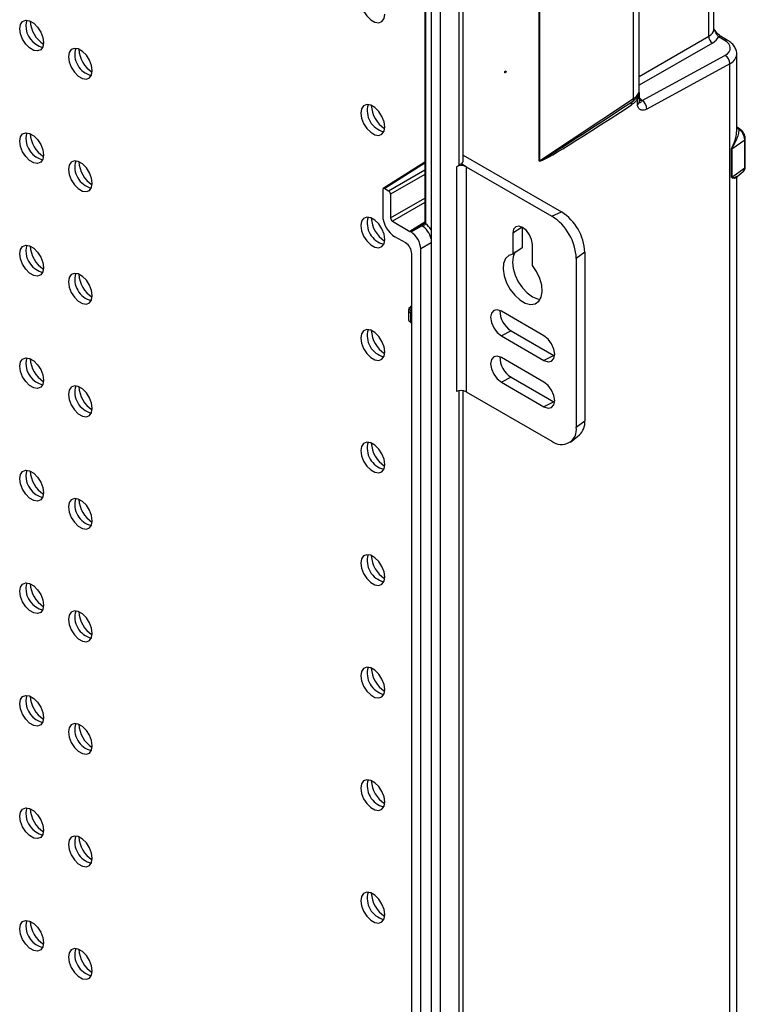
# Model space of a CAD drawing. Units: inches. Extents: x 2.5 to 46, y 3.4 to 46.8.
# Drawn here: x 40.8 to 46, y 29.8 to 37 of the extents above; entities that cross this region are included whole.
import ezdxf

# ---------------------------------------------------------------- set-up
doc = ezdxf.new("R2010")
doc.units = ezdxf.units.IN
doc.header["$MEASUREMENT"] = 0

msp = doc.modelspace()

# ---------------------------------------------------------------- linework, layer by layer
at = {"color": 8, "linetype": 'Continuous', "lineweight": 25}
for p, q in [((45.7739, 36.836), (45.7739, 38.4781)), ((43.7204, 37.1107), (43.7204, 35.4764)), ((45.2705, 36.5454), (45.7739, 36.836)), ((45.8021, 36.7872), (45.2705, 36.4803)), ((45.2705, 36.3917), (45.2876, 36.3731)), ((45.9896, 36.1652), (45.9777, 36.1773)), ((43.7146, 35.9151), (43.4234, 35.7304)), ((43.4517, 35.714), (43.7146, 35.8658)), ((43.7146, 35.8331), (43.4658, 35.6896)), ((43.4658, 35.5181), (43.7146, 35.6617)), ((43.7146, 35.629), (43.48, 35.4936)), ((43.6058, 35.4212), (43.7146, 35.4885)), ((44.4203, 35.4507), (44.3534, 35.4078)), ((43.7605, 35.3372), (43.685, 35.2937)), ((43.6197, 34.8755), (43.6167, 34.8736)), ((43.6197, 34.8231), (43.6102, 34.8285)), ((43.6172, 34.8407), (43.6197, 34.8393)), ((43.6102, 34.7629), (43.6197, 34.7575)), ((43.9618, 34.2643), (43.9618, 26.6815))]:
    msp.add_line(p, q, dxfattribs=at)
at = {"color": 7, "linetype": 'Continuous', "lineweight": 25}
for p, q in [((45.8099, 36.8846), (45.8099, 38.5046)), ((45.2705, 36.4072), (45.2705, 38.0623)), ((45.2293, 36.3844), (45.2293, 37.9699)), ((43.9938, 35.9368), (43.9938, 37.8811)), ((43.7605, 37.8017), (43.7605, 15.5918)), ((43.9618, 37.8386), (43.9618, 35.8982)), ((43.8246, 37.7647), (43.8246, 15.5548)), ((44.5446, 35.9325), (44.5446, 37.5887)), ((44.5457, 37.5894), (44.5457, 35.9331)), ((43.7146, 37.108), (43.7146, 35.4845)), ((45.8866, 36.8077), (45.8444, 36.8321)), ((45.9088, 36.8087), (45.8666, 36.8331)), ((45.2905, 36.3698), (45.892, 36.6977)), ((45.9777, 36.1487), (45.9777, 36.707)), ((45.9264, 36.6361), (45.3249, 36.3082)), ((45.9264, 29.134), (45.9264, 36.6361)), ((44.5457, 35.9331), (45.2293, 36.3844)), ((45.2577, 36.3411), (45.2577, 36.3815)), ((45.2705, 36.401), (45.2705, 36.3606)), ((45.9407, 36.0186), (46.0349, 36.0857)), ((46.0349, 35.8816), (46.0349, 36.0857)), ((46.0394, 35.8889), (46.0394, 36.093)), ((45.94, 35.8139), (45.94, 36.0181)), ((45.9407, 36.0186), (45.9407, 35.8145)), ((43.9938, 35.9728), (44.707, 35.5611)), ((43.7146, 35.9225), (43.4132, 35.7312)), ((43.9618, 35.8982), (43.9448, 35.888)), ((43.9448, 35.888), (43.9448, 34.2591)), ((44.0142, 35.8894), (43.9779, 35.9104)), ((44.0142, 35.8894), (44.6363, 35.5303)), ((44.0142, 35.8894), (44.0142, 34.2563)), ((45.9407, 35.8145), (46.0349, 35.8816)), ((45.9777, 29.2175), (45.9777, 35.8183)), ((45.9795, 35.8198), (46.0239, 35.8537)), ((43.4234, 35.7304), (43.4517, 35.714)), ((43.4093, 35.7222), (43.4093, 35.5344)), ((43.4658, 35.6896), (43.4658, 35.5181)), ((44.6363, 35.5303), (44.707, 35.5611)), ((43.48, 35.4936), (43.6062, 35.4207)), ((43.6144, 35.416), (43.6933, 35.4615)), ((43.6933, 35.4615), (43.6911, 35.4628)), ((43.7013, 35.4733), (43.706, 35.4761)), ((43.706, 35.476), (43.7067, 35.4765)), ((43.7145, 35.4845), (43.7145, 35.484)), ((43.7205, 35.4757), (43.7204, 35.4764)), ((44.4204, 35.4507), (44.4204, 35.3007)), ((43.5755, 35.3363), (43.4976, 35.3814)), ((43.6062, 35.4207), (43.6144, 35.416)), ((44.3534, 35.4078), (44.3534, 35.2553)), ((44.4204, 35.3007), (44.3534, 35.2553)), ((44.4948, 35.1736), (44.4948, 35.3262)), ((43.6197, 27.768), (43.6197, 35.2599)), ((43.685, 27.6588), (43.685, 35.2937)), ((44.8751, 35.2699), (44.813, 35.2241)), ((44.813, 35.2241), (44.813, 33.9993)), ((44.8751, 35.2699), (44.8751, 34.0451)), ((43.6197, 34.8791), (43.6116, 34.874)), ((43.5956, 34.8491), (43.5956, 34.7832)), ((43.6102, 34.8285), (43.6102, 34.7629)), ((44.5788, 34.6632), (44.2695, 34.8418)), ((43.6123, 34.7583), (43.6197, 34.7541)), ((44.3402, 34.6987), (44.2695, 34.6622)), ((44.2695, 34.6622), (44.5788, 34.4836)), ((44.3402, 34.6987), (44.6495, 34.5201)), ((44.6495, 34.5201), (44.5788, 34.4836)), ((44.6495, 34.5201), (44.6559, 34.5168)), ((44.5788, 34.3264), (44.2695, 34.505)), ((44.3402, 34.3619), (44.2695, 34.3254)), ((44.2695, 34.3254), (44.5788, 34.1468)), ((44.3402, 34.3619), (44.6495, 34.1833)), ((43.9938, 26.7201), (43.9938, 34.2637)), ((44.0142, 34.2563), (44.6363, 33.8972)), ((44.6495, 34.1833), (44.5788, 34.1468)), ((44.6495, 34.1833), (44.6559, 34.1799)), ((44.813, 33.9993), (44.8751, 34.0451)), ((44.7716, 33.8919), (44.8357, 33.943))]:
    msp.add_line(p, q, dxfattribs=at)
at = {"color": 7, "linetype": 'Continuous', "lineweight": 25, "flags": 128}
for points in [[(43.4093, 37.0588), (43.4033, 37.0715), (43.3803, 37.1071), (43.352, 37.1353), (43.3219, 37.1527), (43.2937, 37.1571), (43.2706, 37.1481), (43.2556, 37.1267), (43.2503, 37.0955), (43.2556, 37.0582), (43.2706, 37.0195), (43.2937, 36.9838), (43.3219, 36.9556), (43.352, 36.9383), (43.3803, 36.9338), (43.4033, 36.9429), (43.4184, 36.9643), (43.4236, 36.9955), (43.4236, 36.9955)], [(40.7755, 36.8911), (40.7807, 36.9223), (40.7957, 36.9437), (40.8188, 36.9527), (40.847, 36.9483), (40.8771, 36.9309), (40.9054, 36.9027), (40.9284, 36.8671), (40.9435, 36.8283), (40.9487, 36.7911), (40.9435, 36.7599), (40.9284, 36.7385), (40.9054, 36.7295), (40.8771, 36.7339), (40.847, 36.7513), (40.8188, 36.7795), (40.7957, 36.8151), (40.7807, 36.8539), (40.7755, 36.8911)], [(40.8281, 36.9527), (40.8256, 36.9471), (40.8204, 36.9162)], [(41.3023, 36.587), (41.297, 36.6242), (41.282, 36.663), (41.259, 36.6986), (41.2307, 36.7268), (41.2006, 36.7442), (41.1723, 36.7486), (41.1493, 36.7396), (41.1342, 36.7182), (41.129, 36.687), (41.1342, 36.6498), (41.1493, 36.611), (41.1723, 36.5754), (41.2006, 36.5472), (41.2307, 36.5298), (41.259, 36.5254), (41.282, 36.5344), (41.297, 36.5558), (41.3023, 36.587)], [(43.4236, 36.1789), (43.4184, 36.2161), (43.4033, 36.2549), (43.3803, 36.2905), (43.352, 36.3187), (43.3219, 36.3361), (43.2937, 36.3406), (43.2706, 36.3315), (43.2556, 36.3101), (43.2503, 36.2789), (43.2556, 36.2417), (43.2706, 36.2029), (43.2937, 36.1673), (43.3219, 36.1391), (43.352, 36.1217), (43.3803, 36.1173), (43.4033, 36.1263), (43.4184, 36.1477), (43.4236, 36.1789)], [(40.7755, 36.0746), (40.7807, 36.1058), (40.7957, 36.1272), (40.8188, 36.1362), (40.847, 36.1317), (40.8771, 36.1144), (40.9054, 36.0862), (40.9284, 36.0505), (40.9435, 36.0118), (40.9487, 35.9746), (40.9435, 35.9434), (40.9284, 35.922), (40.9054, 35.9129), (40.8771, 35.9174), (40.847, 35.9347), (40.8188, 35.9629), (40.7957, 35.9986), (40.7807, 36.0373), (40.7755, 36.0746)], [(40.8281, 36.1362), (40.8256, 36.1305), (40.8204, 36.0996)], [(41.3023, 35.7704), (41.297, 35.8077), (41.282, 35.8464), (41.259, 35.8821), (41.2307, 35.9103), (41.2006, 35.9276), (41.1723, 35.9321), (41.1493, 35.9231), (41.1342, 35.9017), (41.129, 35.8705), (41.1342, 35.8332), (41.1493, 35.7945), (41.1723, 35.7588), (41.2006, 35.7306), (41.2307, 35.7133), (41.259, 35.7088), (41.282, 35.7179), (41.297, 35.7393), (41.3023, 35.7704)], [(43.4236, 35.3624), (43.4184, 35.3996), (43.4033, 35.4384), (43.3803, 35.474), (43.352, 35.5022), (43.3219, 35.5196), (43.2937, 35.524), (43.2706, 35.515), (43.2556, 35.4936), (43.2503, 35.4624), (43.2556, 35.4252), (43.2706, 35.3864), (43.2937, 35.3508), (43.3219, 35.3226), (43.352, 35.3052), (43.3803, 35.3008), (43.4033, 35.3098), (43.4184, 35.3312), (43.4236, 35.3624)], [(44.4948, 35.3262), (44.4895, 35.3605), (44.4741, 35.3958), (44.4512, 35.4268), (44.4241, 35.4486), (44.3971, 35.458), (44.3741, 35.4536), (44.3588, 35.4359), (44.3534, 35.4078)], [(40.7755, 35.258), (40.7807, 35.2892), (40.7957, 35.3106), (40.8188, 35.3196), (40.847, 35.3152), (40.8771, 35.2978), (40.9054, 35.2696), (40.9284, 35.234), (40.9435, 35.1952), (40.9487, 35.158), (40.9435, 35.1268), (40.9284, 35.1054), (40.9054, 35.0964), (40.8771, 35.1008), (40.847, 35.1182), (40.8188, 35.1464), (40.7957, 35.182), (40.7807, 35.2208), (40.7755, 35.258)], [(40.8281, 35.3196), (40.8256, 35.314), (40.8204, 35.2831)], [(44.3534, 35.2553), (44.3228, 35.2454), (44.2998, 35.2225), (44.2861, 35.1884), (44.2829, 35.1455), (44.2904, 35.0972), (44.3079, 35.0471), (44.3342, 34.9989), (44.3673, 34.9563), (44.4047, 34.9225), (44.4436, 34.9), (44.4809, 34.8907), (44.514, 34.8951), (44.5404, 34.9129), (44.5579, 34.9428), (44.5653, 34.9825), (44.5621, 35.0291), (44.5485, 35.0789), (44.5255, 35.1284), (44.4948, 35.1736)], [(44.3687, 35.2695), (44.3683, 35.269), (44.3543, 35.2367), (44.3497, 35.1961), (44.355, 35.15), (44.3696, 35.1015), (44.3927, 35.0538), (44.4227, 35.0101), (44.4575, 34.9735), (44.4948, 34.9463), (44.5322, 34.9303), (44.5506, 34.9269)], [(41.3023, 34.9539), (41.297, 34.9911), (41.282, 35.0299), (41.259, 35.0655), (41.2307, 35.0937), (41.2006, 35.1111), (41.1723, 35.1155), (41.1493, 35.1065), (41.1342, 35.0851), (41.129, 35.0539), (41.1342, 35.0167), (41.1493, 34.9779), (41.1723, 34.9423), (41.2006, 34.9141), (41.2307, 34.8967), (41.259, 34.8923), (41.282, 34.9013), (41.297, 34.9227), (41.3023, 34.9539)], [(44.2695, 34.8418), (44.2397, 34.8522), (44.2145, 34.8473), (44.1976, 34.8279), (44.1917, 34.7969), (44.1976, 34.7591), (44.2145, 34.7202), (44.2397, 34.6862), (44.2695, 34.6622)], [(43.4236, 34.5458), (43.4184, 34.5831), (43.4033, 34.6218), (43.3803, 34.6575), (43.352, 34.6857), (43.3219, 34.703), (43.2937, 34.7075), (43.2706, 34.6984), (43.2556, 34.677), (43.2503, 34.6458), (43.2556, 34.6086), (43.2706, 34.5699), (43.2937, 34.5342), (43.3219, 34.506), (43.352, 34.4887), (43.3803, 34.4842), (43.4033, 34.4932), (43.4184, 34.5146), (43.4236, 34.5458)], [(44.5788, 34.4836), (44.6086, 34.4732), (44.6338, 34.4781), (44.6507, 34.4976), (44.6566, 34.5285), (44.6507, 34.5663), (44.6338, 34.6052), (44.6086, 34.6392), (44.5788, 34.6632)], [(44.2695, 34.505), (44.2397, 34.5153), (44.2145, 34.5104), (44.1976, 34.491), (44.1917, 34.4601), (44.1976, 34.4223), (44.2145, 34.3834), (44.2397, 34.3494), (44.2695, 34.3254)], [(40.7755, 34.4415), (40.7807, 34.4727), (40.7957, 34.4941), (40.8188, 34.5031), (40.847, 34.4987), (40.8771, 34.4813), (40.9054, 34.4531), (40.9284, 34.4175), (40.9435, 34.3787), (40.9487, 34.3415), (40.9435, 34.3103), (40.9284, 34.2889), (40.9054, 34.2798), (40.8771, 34.2843), (40.847, 34.3017), (40.8188, 34.3299), (40.7957, 34.3655), (40.7807, 34.4043), (40.7755, 34.4415)], [(40.8281, 34.5031), (40.8256, 34.4975), (40.8204, 34.4665)], [(41.3023, 34.1374), (41.297, 34.1746), (41.282, 34.2134), (41.259, 34.249), (41.2307, 34.2772), (41.2006, 34.2946), (41.1723, 34.299), (41.1493, 34.29), (41.1342, 34.2686), (41.129, 34.2374), (41.1342, 34.2002), (41.1493, 34.1614), (41.1723, 34.1257), (41.2006, 34.0975), (41.2307, 34.0802), (41.259, 34.0757), (41.282, 34.0848), (41.297, 34.1062), (41.3023, 34.1374)], [(44.5788, 34.1468), (44.6086, 34.1364), (44.6338, 34.1413), (44.6507, 34.1607), (44.6566, 34.1917), (44.6507, 34.2295), (44.6338, 34.2684), (44.6086, 34.3024), (44.5788, 34.3264)], [(43.4236, 33.7293), (43.4184, 33.7665), (43.4033, 33.8053), (43.3803, 33.8409), (43.352, 33.8691), (43.3219, 33.8865), (43.2937, 33.8909), (43.2706, 33.8819), (43.2556, 33.8605), (43.2503, 33.8293), (43.2556, 33.7921), (43.2706, 33.7533), (43.2937, 33.7177), (43.3219, 33.6895), (43.352, 33.6721), (43.3803, 33.6677), (43.4033, 33.6767), (43.4184, 33.6981), (43.4236, 33.7293)], [(40.7755, 33.6249), (40.7807, 33.6561), (40.7957, 33.6775), (40.8188, 33.6866), (40.847, 33.6821), (40.8771, 33.6648), (40.9054, 33.6366), (40.9284, 33.6009), (40.9435, 33.5622), (40.9487, 33.5249), (40.9435, 33.4937), (40.9284, 33.4723), (40.9054, 33.4633), (40.8771, 33.4677), (40.847, 33.4851), (40.8188, 33.5133), (40.7957, 33.5489), (40.7807, 33.5877), (40.7755, 33.6249)], [(40.8281, 33.6866), (40.8256, 33.6809), (40.8204, 33.65)], [(41.3023, 33.3208), (41.297, 33.3581), (41.282, 33.3968), (41.259, 33.4325), (41.2307, 33.4607), (41.2006, 33.478), (41.1723, 33.4825), (41.1493, 33.4734), (41.1342, 33.452), (41.129, 33.4208), (41.1342, 33.3836), (41.1493, 33.3448), (41.1723, 33.3092), (41.2006, 33.281), (41.2307, 33.2636), (41.259, 33.2592), (41.282, 33.2682), (41.297, 33.2896), (41.3023, 33.3208)], [(43.4236, 32.9128), (43.4184, 32.95), (43.4033, 32.9887), (43.3803, 33.0244), (43.352, 33.0526), (43.3219, 33.0699), (43.2937, 33.0744), (43.2706, 33.0654), (43.2556, 33.044), (43.2503, 33.0128), (43.2556, 32.9755), (43.2706, 32.9368), (43.2937, 32.9011), (43.3219, 32.8729), (43.352, 32.8556), (43.3803, 32.8511), (43.4033, 32.8602), (43.4184, 32.8816), (43.4236, 32.9128)], [(40.7755, 32.8084), (40.7807, 32.8396), (40.7957, 32.861), (40.8188, 32.87), (40.847, 32.8656), (40.8771, 32.8482), (40.9054, 32.82), (40.9284, 32.7844), (40.9435, 32.7456), (40.9487, 32.7084), (40.9435, 32.6772), (40.9284, 32.6558), (40.9054, 32.6468), (40.8771, 32.6512), (40.847, 32.6686), (40.8188, 32.6968), (40.7957, 32.7324), (40.7807, 32.7712), (40.7755, 32.8084)], [(40.8281, 32.87), (40.8256, 32.8644), (40.8204, 32.8335)], [(41.3023, 32.5043), (41.297, 32.5415), (41.282, 32.5803), (41.259, 32.6159), (41.2307, 32.6441), (41.2006, 32.6615), (41.1723, 32.6659), (41.1493, 32.6569), (41.1342, 32.6355), (41.129, 32.6043), (41.1342, 32.5671), (41.1493, 32.5283), (41.1723, 32.4927), (41.2006, 32.4645), (41.2307, 32.4471), (41.259, 32.4427), (41.282, 32.4517), (41.297, 32.4731), (41.3023, 32.5043)], [(43.4236, 32.0962), (43.4184, 32.1334), (43.4033, 32.1722), (43.3803, 32.2078), (43.352, 32.236), (43.3219, 32.2534), (43.2937, 32.2578), (43.2706, 32.2488), (43.2556, 32.2274), (43.2503, 32.1962), (43.2556, 32.159), (43.2706, 32.1202), (43.2937, 32.0846), (43.3219, 32.0564), (43.352, 32.039), (43.3803, 32.0346), (43.4033, 32.0436), (43.4184, 32.065), (43.4236, 32.0962)], [(40.7755, 31.9919), (40.7807, 32.0231), (40.7957, 32.0445), (40.8188, 32.0535), (40.847, 32.049), (40.8771, 32.0317), (40.9054, 32.0035), (40.9284, 31.9678), (40.9435, 31.9291), (40.9487, 31.8918), (40.9435, 31.8607), (40.9284, 31.8392), (40.9054, 31.8302), (40.8771, 31.8347), (40.847, 31.852), (40.8188, 31.8802), (40.7957, 31.9159), (40.7807, 31.9546), (40.7755, 31.9919)], [(40.8281, 32.0535), (40.8256, 32.0478), (40.8204, 32.0169)], [(41.3023, 31.6877), (41.297, 31.725), (41.282, 31.7637), (41.259, 31.7994), (41.2307, 31.8276), (41.2006, 31.8449), (41.1723, 31.8494), (41.1493, 31.8404), (41.1342, 31.8189), (41.129, 31.7878), (41.1342, 31.7505), (41.1493, 31.7118), (41.1723, 31.6761), (41.2006, 31.6479), (41.2307, 31.6306), (41.259, 31.6261), (41.282, 31.6351), (41.297, 31.6565), (41.3023, 31.6877)], [(43.4236, 31.2797), (43.4184, 31.3169), (43.4033, 31.3557), (43.3803, 31.3913), (43.352, 31.4195), (43.3219, 31.4369), (43.2937, 31.4413), (43.2706, 31.4323), (43.2556, 31.4109), (43.2503, 31.3797), (43.2556, 31.3425), (43.2706, 31.3037), (43.2937, 31.2681), (43.3219, 31.2399), (43.352, 31.2225), (43.3803, 31.2181), (43.4033, 31.2271), (43.4184, 31.2485), (43.4236, 31.2797)], [(40.7755, 31.1753), (40.7807, 31.2065), (40.7957, 31.2279), (40.8188, 31.2369), (40.847, 31.2325), (40.8771, 31.2151), (40.9054, 31.1869), (40.9284, 31.1513), (40.9435, 31.1125), (40.9487, 31.0753), (40.9435, 31.0441), (40.9284, 31.0227), (40.9054, 31.0137), (40.8771, 31.0181), (40.847, 31.0355), (40.8188, 31.0637), (40.7957, 31.0993), (40.7807, 31.1381), (40.7755, 31.1753)], [(40.8281, 31.2369), (40.8256, 31.2313), (40.8204, 31.2004)], [(41.3023, 30.8712), (41.297, 30.9084), (41.282, 30.9472), (41.259, 30.9828), (41.2307, 31.011), (41.2006, 31.0284), (41.1723, 31.0328), (41.1493, 31.0238), (41.1342, 31.0024), (41.129, 30.9712), (41.1342, 30.934), (41.1493, 30.8952), (41.1723, 30.8596), (41.2006, 30.8314), (41.2307, 30.814), (41.259, 30.8096), (41.282, 30.8186), (41.297, 30.84), (41.3023, 30.8712)], [(43.4236, 30.4631), (43.4184, 30.5004), (43.4033, 30.5391), (43.3803, 30.5748), (43.352, 30.603), (43.3219, 30.6203), (43.2937, 30.6248), (43.2706, 30.6157), (43.2556, 30.5943), (43.2503, 30.5631), (43.2556, 30.5259), (43.2706, 30.4871), (43.2937, 30.4515), (43.3219, 30.4233), (43.352, 30.4059), (43.3803, 30.4015), (43.4033, 30.4105), (43.4184, 30.4319), (43.4236, 30.4631)], [(40.7755, 30.3588), (40.7807, 30.39), (40.7957, 30.4114), (40.8188, 30.4204), (40.847, 30.416), (40.8771, 30.3986), (40.9054, 30.3704), (40.9284, 30.3348), (40.9435, 30.296), (40.9487, 30.2588), (40.9435, 30.2276), (40.9284, 30.2062), (40.9054, 30.1971), (40.8771, 30.2016), (40.847, 30.2189), (40.8188, 30.2471), (40.7957, 30.2828), (40.7807, 30.3215), (40.7755, 30.3588)], [(40.8281, 30.4204), (40.8256, 30.4148), (40.8204, 30.3838)], [(41.3023, 30.0547), (41.297, 30.0919), (41.282, 30.1307), (41.259, 30.1663), (41.2307, 30.1945), (41.2006, 30.2119), (41.1723, 30.2163), (41.1493, 30.2073), (41.1342, 30.1859), (41.129, 30.1547), (41.1342, 30.1174), (41.1493, 30.0787), (41.1723, 30.043), (41.2006, 30.0148), (41.2307, 29.9975), (41.259, 29.993), (41.282, 30.0021), (41.297, 30.0235), (41.3023, 30.0547)]]:
    msp.add_lwpolyline(points, dxfattribs=at)
at = {"color": 7, "linetype": 'Continuous', "lineweight": 25}
for centre, radius, start, end in [((41.0653, 36.9584), 0.2141, 183.19552, 236.79903), ((40.9821, 36.9124), 0.1617, 178.66916, 255.56902), ((45.8285, 36.835), 0.0546, 178.91208, 241.0884), ((41.3322, 36.7043), 0.1569, 163.59301, 256.40165), ((41.4148, 36.752), 0.21, 182.61989, 237.37466), ((45.8569, 36.6377), 0.0695, 358.63392, 59.69085), ((45.2046, 36.3814), 0.025, 313.9934, 6.81673), ((45.2466, 36.4028), 0.024, 297.5683, 355.63957), ((45.2555, 36.3098), 0.0695, 358.63297, 59.6914), ((43.4535, 36.2962), 0.1569, 163.59321, 256.40136), ((43.5361, 36.3439), 0.21, 182.61989, 237.37464), ((45.2444, 36.3393), 0.033, 132.90511, 184.66696), ((45.2466, 36.3624), 0.024, 297.5683, 355.63957), ((45.9356, 36.0811), 0.0995, 2.69929, 56.08552), ((40.9821, 36.0959), 0.1617, 178.66916, 255.56902), ((41.0653, 36.1419), 0.2141, 183.19568, 236.79901), ((45.9494, 36.0064), 0.015, 125.455, 128.74994), ((41.3322, 35.8877), 0.1569, 163.59301, 256.40165), ((41.4148, 35.9354), 0.21, 182.61995, 237.37474), ((44.5743, 35.8861), 0.055, 121.31294, 122.67595), ((45.9494, 35.8023), 0.015, 125.455, 128.74994), ((43.4535, 35.4797), 0.1569, 163.59308, 256.4016), ((43.5361, 35.5274), 0.21, 182.61989, 237.37464), ((44.4292, 35.2067), 0.3842, 2.60541, 57.39459), ((44.5101, 35.2533), 0.3653, 2.60535, 57.39465), ((43.6838, 35.4523), 0.0128, 55.07724, 82.06847), ((43.6803, 35.4817), 0.0241, 302.83716, 313.89183), ((43.6709, 35.4518), 0.029, 25.7687, 37.43554), ((41.0653, 35.3253), 0.2141, 183.19564, 236.79906), ((40.9821, 35.2793), 0.1617, 178.66916, 255.56902), ((41.3322, 35.0712), 0.1569, 163.59301, 256.40165), ((41.4148, 35.1189), 0.21, 182.61941, 237.37528), ((43.6145, 34.8701), 0.00494, 127.02932, 186.40538), ((43.6256, 34.8278), 0.0154, 123.22671, 177.35065), ((44.4316, 34.8452), 0.1726, 179.37653, 238.03545), ((43.615, 34.7623), 0.00481, 172.8638, 235.82398), ((43.4535, 34.6631), 0.1569, 163.59308, 256.4016), ((43.5361, 34.7108), 0.21, 182.61995, 237.37472), ((44.4316, 34.5084), 0.1726, 179.37655, 238.03527), ((40.9821, 34.4628), 0.1617, 178.6694, 255.56878), ((41.0653, 34.5088), 0.2141, 183.19574, 236.79888), ((41.3322, 34.2547), 0.1569, 163.59311, 256.40149), ((41.4148, 34.3024), 0.21, 182.61996, 237.37466), ((44.751, 34.0343), 0.1246, 312.85778, 4.96927), ((44.7053, 33.9818), 0.1092, 230.79681, 9.21394), ((43.4535, 33.8466), 0.1569, 163.59308, 256.4016), ((43.5361, 33.8943), 0.21, 182.61941, 237.37526), ((41.0653, 33.6923), 0.2141, 183.1956, 236.79902), ((40.9821, 33.6463), 0.1617, 178.6694, 255.56878), ((41.3322, 33.4381), 0.1569, 163.59311, 256.40149), ((41.4148, 33.4858), 0.21, 182.61992, 237.3747), ((43.4535, 33.0301), 0.1569, 163.59318, 256.40145), ((43.5361, 33.0777), 0.21, 182.61995, 237.37465), ((40.9821, 32.8297), 0.1617, 178.6693, 255.56892), ((41.0653, 32.8757), 0.2141, 183.19565, 236.79897), ((41.3322, 32.6216), 0.1569, 163.59305, 256.40158), ((41.4148, 32.6693), 0.21, 182.61994, 237.37468), ((43.4535, 32.2135), 0.1569, 163.59318, 256.40145), ((43.5361, 32.2612), 0.21, 182.61992, 237.37468), ((40.9821, 32.0132), 0.1617, 178.6693, 255.5689), ((41.0653, 32.0592), 0.2141, 183.19562, 236.79901), ((41.3322, 31.805), 0.1569, 163.59306, 256.40156), ((41.4148, 31.8527), 0.21, 182.6198, 237.37484), ((43.4535, 31.397), 0.1569, 163.59312, 256.40154), ((43.5361, 31.4447), 0.21, 182.61994, 237.37466), ((41.0653, 31.2426), 0.2141, 183.19561, 236.79902), ((40.9821, 31.1966), 0.1617, 178.66929, 255.5689), ((41.3322, 30.9885), 0.1569, 163.59306, 256.40156), ((41.4148, 31.0362), 0.21, 182.61982, 237.37481), ((43.4535, 30.5804), 0.1569, 163.59313, 256.40151), ((43.5361, 30.6281), 0.21, 182.6198, 237.37482), ((40.9821, 30.3801), 0.1617, 178.66929, 255.56891), ((41.0653, 30.4261), 0.2141, 183.19561, 236.79901), ((41.3322, 30.172), 0.1569, 163.59306, 256.40157), ((41.4148, 30.2196), 0.21, 182.6198, 237.37482)]:
    msp.add_arc(centre, radius, start, end, dxfattribs=at)
at = {"color": 8, "linetype": 'Continuous', "lineweight": 25}
for centre, radius, start, end in [((45.8564, 36.812), 0.0234, 64.25438, 120.8961), ((45.8986, 36.7876), 0.0234, 64.20858, 120.89789), ((45.2798, 36.4047), 0.0325, 253.40818, 283.85834), ((45.9892, 36.1834), 0.0182, 230.93824, 271.35449), ((45.9935, 36.1575), 0.00862, 63.71959, 116.51624), ((45.9955, 36.1558), 0.00894, 62.90027, 119.99034), ((46.0302, 36.0936), 0.00917, 300.76234, 356.17443), ((46.0014, 35.8787), 0.0337, 311.96238, 4.94395), ((46.0302, 35.8895), 0.00917, 300.76424, 356.18109), ((43.7244, 35.4854), 0.00987, 185.06098, 246.25874), ((43.7243, 35.4847), 0.00973, 184.22079, 247.23833), ((43.6138, 34.8697), 0.00488, 53.53689, 117.28045)]:
    msp.add_arc(centre, radius, start, end, dxfattribs=at)
for centre, major_axis, ratio, start_param, end_param in [((45.6599, 36.8932), (0.1499, -0.0118), 0.517385, 5.617037, 6.323896), ((45.7777, 36.7138), (0.1999, -0.0097), 0.542314, 5.576342, 6.288802), ((43.6924, 35.3794), (-0.05, 0.0866), 0.591667, 4.251296, 5.4965), ((43.7065, 35.3876), (-0.06, 0.1039), 0.578965, 4.810667, 5.334639)]:
    msp.add_ellipse(centre, major_axis=major_axis, ratio=ratio, start_param=start_param, end_param=end_param, dxfattribs=at)
at = {"color": 7, "linetype": 'Continuous', "lineweight": 25}
for centre, major_axis, ratio, start_param, end_param in [((45.6577, 36.8594), (0.1899, -0.012), 0.530322, 5.60988, 6.129933), ((45.7805, 36.7561), (0.1499, -0.0095), 0.530322, 5.5837, 7.102136), ((45.1205, 36.4439), (0.15, 0.0039), 0.593835, 5.508548, 6.035269), ((45.1183, 36.3349), (0.1899, -0.012), 0.530322, 0.469532, 0.504792), ((47.4203, 37.9293), (2.8754, 1.998), 0.021568, 3.126607, 3.821513), ((47.4668, 37.9052), (2.921, 1.9723), 0.009603, 3.134466, 3.829372), ((43.9789, 35.8669), (0.05, 0.0024), 0.606667, 0.756333, 2.292223), ((43.893, 35.9409), (0.1007, 0.0048), 0.606667, 5.433816, 5.68352), ((43.893, 35.944), (0.1007, -0.0096), 0.503002, 5.760396, 6.330996), ((43.4234, 35.714), (-0.01, 0.0173), 0.577074, 5.497821, 7.068084), ((43.4517, 35.6977), (-0.01, 0.0173), 0.577557, 3.927224, 5.497716), ((43.4977, 35.4834), (-0.0625, 0.1083), 0.578151, 0.786633, 2.356097), ((43.48, 35.5099), (-0.01, 0.0173), 0.577557, 0.785632, 2.356124), ((44.4012, 35.9294), (0.7955, 0.5081), 0.015352, 3.149263, 3.58385), ((44.4005, 35.9453), (0.7955, 0.524), 0.030655, 3.181643, 3.591548), ((43.6142, 35.3343), (-0.05, 0.0866), 0.578965, 3.928442, 5.496499), ((43.5754, 35.2853), (-0.0313, 0.0541), 0.578701, 3.927793, 5.496306), ((43.6456, 34.8495), (0.05, 0.0006), 0.585292, 2.36647, 3.919813), ((43.6455, 34.8576), (0.04, 0.0006), 0.587275, 2.364613, 3.917956), ((43.6456, 34.7828), (0.05, -0.0006), 0.56917, 3.148381, 3.933779), ((43.9789, 34.2381), (0.05, -0.0022), 0.546315, 0.808971, 2.344861)]:
    msp.add_ellipse(centre, major_axis=major_axis, ratio=ratio, start_param=start_param, end_param=end_param, dxfattribs=at)
msp.add_ellipse((44.2992, 36.5777), major_axis=(0.0037, 0.0071), ratio=0.546401, dxfattribs=at)
for points, knots in [([(45.8665, 36.8332), (45.8662, 36.8333), (45.862, 36.8355), (45.8494, 36.845), (45.8301, 36.864), (45.817, 36.8815), (45.8099, 36.891)], [0, 0, 0, 0, 0.0165, 0.276329, 0.607607, 1, 1, 1, 1]), ([(45.9767, 36.7036), (45.9771, 36.706), (45.9793, 36.7195), (45.9716, 36.7441), (45.9545, 36.773), (45.9322, 36.7941), (45.9151, 36.8048), (45.9088, 36.8087)], [0, 0, 0, 0, 0.057147, 0.315659, 0.569438, 0.839798, 1, 1, 1, 1]), ([(45.2577, 36.3815), (45.2528, 36.3751), (45.2385, 36.3566), (45.2221, 36.3445), (45.2115, 36.3366)], [0, 0, 0, 0, 0.345048, 1, 1, 1, 1]), ([(45.2219, 36.3635), (45.2295, 36.3692), (45.2419, 36.3785), (45.2549, 36.3953), (45.2618, 36.4077), (45.2647, 36.4155), (45.2655, 36.4188), (45.2657, 36.4197)], [0, 0, 0, 0, 0.426412, 0.696426, 0.87432, 0.964918, 1, 1, 1, 1]), ([(45.2577, 36.3815), (45.2583, 36.3846), (45.2604, 36.3943), (45.2632, 36.4054), (45.2653, 36.4146), (45.266, 36.4187), (45.2664, 36.4219), (45.2665, 36.4235), (45.2665, 36.4249), (45.2665, 36.4254), (45.2665, 36.4257), (45.2665, 36.4258)], [0, 0, 0, 0, 0.181739, 0.58065, 0.727665, 0.864519, 0.89822, 0.965724, 0.97995, 0.994197, 1, 1, 1, 1]), ([(45.2705, 36.4129), (45.2705, 36.4125), (45.2706, 36.4097), (45.2706, 36.405), (45.2705, 36.401)], [0, 0, 0, 0, 0.125984, 1, 1, 1, 1]), ([(45.2705, 36.3606), (45.2705, 36.3591), (45.2707, 36.358), (45.2711, 36.3564), (45.2713, 36.3559), (45.2722, 36.3546), (45.2728, 36.3544), (45.2748, 36.3542), (45.2763, 36.3549), (45.2794, 36.3572), (45.2811, 36.3588), (45.2852, 36.3632), (45.2877, 36.366), (45.2905, 36.3698)], [0, 0, 0, 0, 0.0625, 0.0625, 0.125, 0.125, 0.25, 0.25, 0.5, 0.5, 0.75, 0.75, 1, 1, 1, 1]), ([(45.3249, 36.3082), (45.3208, 36.3059), (45.3166, 36.3041), (45.3086, 36.3014), (45.3047, 36.3006), (45.2971, 36.2998), (45.2934, 36.2998), (45.2864, 36.3008), (45.2831, 36.3017), (45.2738, 36.3057), (45.2684, 36.3102), (45.2623, 36.3195), (45.2607, 36.3232), (45.2583, 36.3314), (45.2577, 36.336), (45.2577, 36.3411)], [0, 0, 0, 0, 0.125, 0.125, 0.25, 0.25, 0.375, 0.375, 0.5, 0.5, 0.75, 0.75, 0.875, 0.875, 1, 1, 1, 1]), ([(45.9911, 36.1636), (45.9917, 36.1593), (45.9918, 36.1545), (45.9911, 36.144), (45.9903, 36.1384), (45.9869, 36.121), (45.9831, 36.1086), (45.9736, 36.0834), (45.9678, 36.0708), (45.9579, 36.0517), (45.9544, 36.0453), (45.9489, 36.0356), (45.947, 36.0324), (45.9442, 36.0274), (45.9433, 36.0257), (45.9421, 36.0231), (45.9417, 36.0222), (45.941, 36.0204), (45.9407, 36.0194), (45.9407, 36.0186)], [0, 0, 0, 0, 0.125, 0.125, 0.25, 0.25, 0.5, 0.5, 0.75, 0.75, 0.875, 0.875, 0.9375, 0.9375, 0.96875, 0.96875, 0.984375, 0.984375, 1, 1, 1, 1]), ([(45.9974, 36.1654), (45.9959, 36.1662), (45.9895, 36.1699), (45.9828, 36.1757), (45.9777, 36.1801)], [0, 0, 0, 0, 0.235592, 1, 1, 1, 1]), ([(45.9996, 36.1638), (45.9991, 36.1641), (45.9984, 36.1645), (45.9977, 36.165), (45.9975, 36.1651)], [0, 0, 0, 0, 0.697906, 1, 1, 1, 1]), ([(46.0394, 36.093), (46.0391, 36.0978), (46.0383, 36.11), (46.0306, 36.1303), (46.017, 36.1507), (46.0052, 36.1596), (45.9996, 36.1638)], [0, 0, 0, 0, 0.17861, 0.459316, 0.741581, 1, 1, 1, 1]), ([(45.94, 36.0181), (45.9401, 36.0186), (45.9401, 36.0198), (45.9412, 36.0236), (45.9436, 36.0292), (45.9474, 36.0375), (45.9604, 36.0658), (45.9751, 36.1059), (45.9764, 36.1375), (45.9768, 36.1487)], [0, 0, 0, 0, 0.011613, 0.02842, 0.08107, 0.132749, 0.214335, 0.722079, 1, 1, 1, 1]), ([(46.0238, 35.8539), (46.0272, 35.8571), (46.0344, 35.8638), (46.0387, 35.8767), (46.0392, 35.8854), (46.0394, 35.8889)], [0, 0, 0, 0, 0.358147, 0.742458, 1, 1, 1, 1]), ([(45.978, 35.8178), (45.978, 35.8179), (45.9782, 35.8182), (45.9791, 35.8191), (45.9796, 35.8196)], [0, 0, 0, 0, 0.536513, 1, 1, 1, 1]), ([(43.697, 35.4644), (43.6963, 35.4643), (43.6957, 35.4642), (43.6951, 35.464), (43.6943, 35.4639), (43.6935, 35.4637), (43.6927, 35.4634), (43.6921, 35.4633), (43.6916, 35.463), (43.6911, 35.4628)], [0, 0, 0, 0, 0.0000484575, 0.0000484575, 0.0000484575, 0.0001115263, 0.0001115263, 0.0001115263, 0.0001579989, 0.0001579989, 0.0001579989, 0.0001579989]), ([(43.7205, 35.4757), (43.7207, 35.4733), (43.7198, 35.4711), (43.7164, 35.468), (43.7142, 35.4671), (43.7095, 35.4658), (43.7071, 35.4654), (43.7021, 35.4649), (43.6996, 35.4647), (43.697, 35.4644)], [0, 0, 0, 0, 0.25, 0.25, 0.5, 0.5, 0.75, 0.75, 1, 1, 1, 1]), ([(43.7145, 35.484), (43.7145, 35.484), (43.7146, 35.4839), (43.7146, 35.4839), (43.7134, 35.4819), (43.7109, 35.4795), (43.7084, 35.4774), (43.7065, 35.4764), (43.706, 35.4761)], [0, 0, 0, 0, 0.043892, 0.29733, 0.476706, 0.680589, 0.919952, 1, 1, 1, 1]), ([(43.6062, 35.4207), (43.6061, 35.4208), (43.6059, 35.4209), (43.6058, 35.4211), (43.6058, 35.4212), (43.6058, 35.4212)], [0, 0, 0, 0, 0.5565908, 0.8325712, 1, 1, 1, 1])]:
    msp.add_open_spline(points, degree=3, knots=knots, dxfattribs=at)
at = {"color": 8, "linetype": 'Continuous', "lineweight": 25}
for points, knots in [([(45.8444, 36.8321), (45.8403, 36.8385), (45.8294, 36.8556), (45.8174, 36.8767), (45.8099, 36.89)], [0, 0, 0, 0, 0.373969, 1, 1, 1, 1]), ([(45.2665, 36.4258), (45.2665, 36.4259), (45.2666, 36.426), (45.2666, 36.4261), (45.2667, 36.4262), (45.2668, 36.4265), (45.2672, 36.4271), (45.268, 36.4281), (45.2691, 36.4287), (45.2698, 36.4273), (45.2705, 36.4233), (45.2705, 36.4174), (45.2705, 36.4129)], [0, 0, 0, 0, 0.00712, 0.0079923, 0.0097688, 0.0228961, 0.0524046, 0.0969947, 0.2561872, 0.4623287, 0.595004, 1, 1, 1, 1]), ([(45.9769, 35.8182), (45.9772, 35.8168), (45.9788, 35.8056), (45.9674, 35.8041), (45.9512, 35.8055), (45.9421, 35.8092), (45.9402, 35.8119), (45.9401, 35.8133), (45.94, 35.8139)], [0, 0, 0, 0, 0.073623, 0.558428, 0.879563, 0.961688, 0.984328, 1, 1, 1, 1]), ([(45.9407, 35.8145), (45.9408, 35.8141), (45.9408, 35.8136), (45.9412, 35.8127), (45.9432, 35.811), (45.9534, 35.8107), (45.9681, 35.8119), (45.9749, 35.8189), (45.9777, 35.8218)], [0, 0, 0, 0, 0.0153563, 0.0195405, 0.0499356, 0.1703636, 0.6582633, 1, 1, 1, 1])]:
    msp.add_open_spline(points, degree=3, knots=knots, dxfattribs=at)
msp.add_open_spline([(45.2657, 36.4197), (45.2662, 36.4219), (45.2665, 36.4239), (45.2665, 36.4258)], degree=3, dxfattribs=at)
at = {"color": 7, "linetype": 'Continuous', "lineweight": 25}
for points in [[(45.9911, 36.1636), (45.9906, 36.1641), (45.9901, 36.1647), (45.9896, 36.1652)], [(43.6856, 35.465), (43.6881, 35.4665), (43.6909, 35.4679), (43.6939, 35.4694)], [(43.6939, 35.4694), (43.6963, 35.4707), (43.6988, 35.4719), (43.7013, 35.4733)]]:
    msp.add_open_spline(points, degree=3, dxfattribs=at)

doc.saveas('drawing.dxf')
